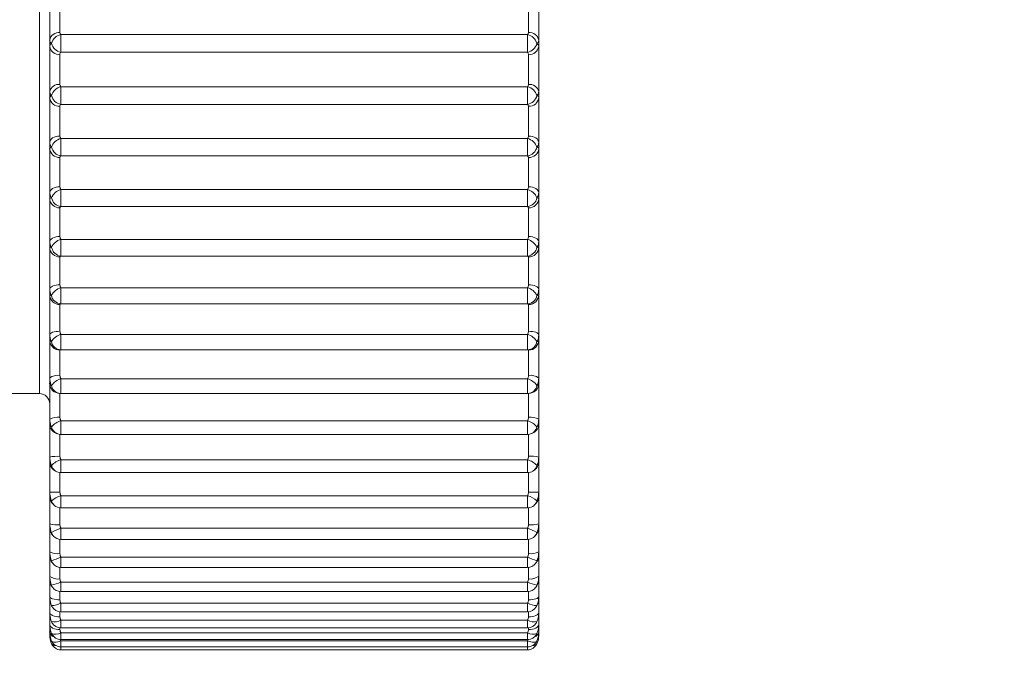
# Model space of a CAD drawing. Units: millimetres. Extents: x 73 to 7826, y 744 to 7899.
# Drawn here: x 6478 to 6497, y 3861 to 3874 of the extents above; entities that cross this region are included whole.
import ezdxf

# ---------------------------------------------------------------- set-up
doc = ezdxf.new("R2010")
doc.units = ezdxf.units.MM
doc.styles.add('SLDTEXTSTYLE1', font='TXT', dxfattribs={"width": 0.75})
doc.dimstyles.new('SLDDIMSTYLE0', dxfattribs={"dimtxt": 4.233333, "dimasz": 6, "dimexe": 0, "dimexo": 0.0625, "dimgap": 1.058333, "dimtad": 1, "dimdec": 1, "dimrnd": 1e-09, "dimzin": 12, "dimdsep": 46, "dimtxsty": 'SLDTEXTSTYLE1', "dimblk1": 'CLOSED', "dimblk2": 'CLOSED', "dimsah": 1, "dimcen": 0.09, "dimadec": 0, "dimazin": 3, "dimtfac": 1, "dimtdec": 1, "dimtofl": 0, "dimtmove": 0, "dimatfit": 3, "dimldrblk": 'CLOSED', "dimfxl": 0, "dimfrac": 2, "dimtolj": 1, "dimtzin": 12, "dimarcsym": 0})

# ---------------------------------------------------------------- blocks, each defined once
blk = doc.blocks.new('_Closed')
at = {"color": 0, "linetype": 'ByBlock', "lineweight": -2}
for p, q in [((-1, 0.166667), (0, 0)), ((-1, 0.166667), (-1, -0.166667)), ((0, 0), (-1, -0.166667)), ((0, 0), (-1, 0))]:
    blk.add_line(p, q, dxfattribs=at)
blk = doc.blocks.new('_D_3')
at = {"color": 7, "linetype": 'Continuous', "lineweight": 0}
for p, q in [((6437.076, 4708.715), (6924.583, 4708.715)), ((6923.583, 4708.715), (6923.583, 3804.715)), ((6910.354, 4262.187), (6910.354, 4263.475)), ((6910.354, 4263.475), (6917.08, 4263.475)), ((6917.08, 4263.475), (6917.08, 4262.187)), ((6910.354, 4251.243), (6910.354, 4249.955)), ((6917.08, 4249.955), (6917.08, 4251.243)), ((6910.354, 4249.955), (6917.08, 4249.955)), ((6442.376, 3804.715), (6924.583, 3804.715))]:
    blk.add_line(p, q, dxfattribs=at)
at = {"color": 7, "linetype": 'Continuous', "lineweight": 18, "xscale": 6, "yscale": 6}
for p, rotation in [((6923.583, 4708.715), 90.00000000000013), ((6923.583, 3804.715), 270.0000000000001)]:
    blk.add_blockref('_Closed', p, dxfattribs=dict(at, rotation=rotation))
at = {"color": 7, "linetype": 'Continuous', "lineweight": 18, "char_height": 4.2333, "attachment_point": 1, "rotation": 90, "style": 'SLDTEXTSTYLE1'}
for s, insert in [('35.6', (6911.623, 4251.243)), ('904', (6918.126, 4252.023))]:
    blk.add_mtext(s, dxfattribs=dict(at, insert=insert))

msp = doc.modelspace()

# ---------------------------------------------------------------- linework, layer by layer
at = {"color": 8, "linetype": 'Continuous', "lineweight": 18}
for p, q in [((6478.076, 3866.815), (6478.076, 3880.615)), ((6478.494, 3866.818), (6478.494, 3867.1)), ((6487.558, 3867.1), (6487.558, 3866.818)), ((6478.494, 3866.02), (6478.494, 3866.286)), ((6487.558, 3866.286), (6487.558, 3866.02)), ((6478.476, 3866.02), (6478.476, 3865.594)), ((6487.576, 3865.594), (6487.576, 3866.02)), ((6478.494, 3865.527), (6478.494, 3865.277)), ((6487.558, 3865.527), (6487.558, 3865.277)), ((6478.476, 3865.278), (6478.476, 3864.897)), ((6487.576, 3864.897), (6487.576, 3865.278)), ((6478.494, 3864.595), (6478.494, 3864.829)), ((6487.558, 3864.829), (6487.558, 3864.595)), ((6478.476, 3864.596), (6478.476, 3864.264)), ((6487.576, 3864.264), (6487.576, 3864.596)), ((6478.494, 3863.98), (6478.494, 3864.196)), ((6487.558, 3864.196), (6487.558, 3863.98)), ((6478.476, 3863.981), (6478.476, 3863.702)), ((6487.576, 3863.702), (6487.576, 3863.981)), ((6478.494, 3863.634), (6478.494, 3863.435)), ((6487.558, 3863.634), (6487.558, 3863.435)), ((6478.476, 3863.435), (6478.476, 3863.213)), ((6487.576, 3863.213), (6487.576, 3863.435)), ((6478.494, 3862.964), (6478.494, 3863.146)), ((6487.558, 3863.146), (6487.558, 3862.964)), ((6478.476, 3862.965), (6478.476, 3862.803)), ((6487.576, 3862.803), (6487.576, 3862.965)), ((6478.476, 3862.573), (6478.476, 3862.473)), ((6478.494, 3862.572), (6478.494, 3862.737)), ((6487.558, 3862.737), (6487.558, 3862.572)), ((6487.576, 3862.473), (6487.576, 3862.573)), ((6478.494, 3862.261), (6478.494, 3862.409)), ((6487.558, 3862.409), (6487.558, 3862.261)), ((6478.476, 3862.262), (6478.476, 3862.226)), ((6487.576, 3862.226), (6487.576, 3862.262)), ((6478.494, 3862.033), (6478.494, 3862.164)), ((6478.494, 3861.89), (6478.494, 3862.006)), ((6487.558, 3862.164), (6487.558, 3862.033)), ((6487.558, 3862.006), (6487.558, 3861.89)), ((6478.494, 3861.833), (6478.494, 3861.89)), ((6487.558, 3861.89), (6487.558, 3861.833))]:
    msp.add_line(p, q, dxfattribs=at)
at = {"color": 7, "linetype": 'Continuous', "lineweight": 18}
for p, q in [((6478.276, 3873.682), (6478.276, 3874.561)), ((6487.776, 3874.561), (6487.776, 3873.682)), ((6478.476, 3874.419), (6478.476, 3873.833)), ((6487.576, 3873.833), (6487.576, 3874.419)), ((6478.276, 3873.563), (6478.276, 3873.682)), ((6478.494, 3873.793), (6487.558, 3873.793)), ((6478.494, 3873.449), (6478.494, 3873.793)), ((6487.558, 3873.793), (6487.558, 3873.449)), ((6487.776, 3873.682), (6487.776, 3873.563)), ((6478.276, 3872.685), (6478.276, 3873.563)), ((6487.776, 3873.563), (6487.776, 3872.685)), ((6478.476, 3873.41), (6478.476, 3872.825)), ((6487.558, 3873.449), (6478.494, 3873.449)), ((6487.576, 3872.825), (6487.576, 3873.41)), ((6478.494, 3872.78), (6487.558, 3872.78)), ((6478.494, 3872.437), (6478.494, 3872.78)), ((6487.558, 3872.78), (6487.558, 3872.437)), ((6478.276, 3872.567), (6478.276, 3872.685)), ((6478.276, 3871.696), (6478.276, 3872.567)), ((6487.776, 3872.685), (6487.776, 3872.567)), ((6487.776, 3872.567), (6487.776, 3871.696)), ((6478.476, 3872.403), (6478.476, 3871.822)), ((6487.558, 3872.437), (6478.494, 3872.437)), ((6487.576, 3871.822), (6487.576, 3872.403)), ((6478.494, 3871.773), (6487.558, 3871.773)), ((6478.494, 3871.435), (6478.494, 3871.773)), ((6487.558, 3871.773), (6487.558, 3871.435)), ((6478.276, 3871.579), (6478.276, 3871.696)), ((6478.276, 3870.721), (6478.276, 3871.579)), ((6487.776, 3871.696), (6487.776, 3871.579)), ((6487.776, 3871.579), (6487.776, 3870.721)), ((6478.476, 3871.406), (6478.476, 3870.834)), ((6487.558, 3871.435), (6478.494, 3871.435)), ((6487.576, 3870.834), (6487.576, 3871.406)), ((6478.276, 3870.606), (6478.276, 3870.721)), ((6478.276, 3869.769), (6478.276, 3870.606)), ((6478.494, 3870.781), (6487.558, 3870.781)), ((6478.494, 3870.449), (6478.494, 3870.781)), ((6487.558, 3870.781), (6487.558, 3870.449)), ((6487.776, 3870.721), (6487.776, 3870.606)), ((6487.776, 3870.606), (6487.776, 3869.769)), ((6478.476, 3870.425), (6478.476, 3869.867)), ((6487.558, 3870.449), (6478.494, 3870.449)), ((6487.576, 3869.867), (6487.576, 3870.425)), ((6478.276, 3869.657), (6478.276, 3869.769)), ((6478.276, 3868.846), (6478.276, 3869.657)), ((6478.494, 3869.811), (6487.558, 3869.811)), ((6478.494, 3869.488), (6478.494, 3869.811)), ((6487.558, 3869.811), (6487.558, 3869.488)), ((6487.776, 3869.769), (6487.776, 3869.657)), ((6487.776, 3869.657), (6487.776, 3868.846)), ((6478.476, 3869.47), (6478.476, 3868.929)), ((6487.558, 3869.488), (6478.494, 3869.488)), ((6487.576, 3868.929), (6487.576, 3869.47)), ((6478.276, 3868.738), (6478.276, 3868.846)), ((6478.276, 3867.959), (6478.276, 3868.738)), ((6478.494, 3868.869), (6487.558, 3868.869)), ((6478.494, 3868.558), (6478.494, 3868.869)), ((6487.558, 3868.869), (6487.558, 3868.558)), ((6487.776, 3868.846), (6487.776, 3868.738)), ((6487.776, 3868.738), (6487.776, 3867.959)), ((6478.476, 3868.545), (6478.476, 3868.026)), ((6487.558, 3868.558), (6478.494, 3868.558)), ((6487.576, 3868.026), (6487.576, 3868.545)), ((6478.276, 3867.856), (6478.276, 3867.959)), ((6478.494, 3867.963), (6487.558, 3867.963)), ((6478.494, 3867.666), (6478.494, 3867.963)), ((6487.558, 3867.963), (6487.558, 3867.666)), ((6487.776, 3867.959), (6487.776, 3867.856)), ((6478.276, 3867.114), (6478.276, 3867.856)), ((6487.776, 3867.856), (6487.776, 3867.114)), ((6478.476, 3867.659), (6478.476, 3867.165)), ((6487.558, 3867.666), (6478.494, 3867.666)), ((6487.576, 3867.165), (6487.576, 3867.659)), ((6478.276, 3867.017), (6478.276, 3867.114)), ((6478.276, 3866.319), (6478.276, 3867.017)), ((6478.494, 3867.1), (6487.558, 3867.1)), ((6487.776, 3867.114), (6487.776, 3867.017)), ((6487.776, 3867.017), (6487.776, 3866.319)), ((6471.476, 3866.815), (6478.076, 3866.815)), ((6478.456, 3866.821), (6478.456, 3866.821)), ((6478.476, 3866.818), (6478.476, 3866.352)), ((6478.494, 3866.818), (6487.558, 3866.818)), ((6487.576, 3866.352), (6487.576, 3866.818)), ((6487.595, 3866.821), (6487.595, 3866.821)), ((6478.276, 3866.227), (6478.276, 3866.319)), ((6478.276, 3865.578), (6478.276, 3866.227)), ((6478.494, 3866.286), (6487.558, 3866.286)), ((6487.776, 3866.319), (6487.776, 3866.227)), ((6487.776, 3866.227), (6487.776, 3865.578)), ((6478.494, 3866.02), (6487.558, 3866.02)), ((6478.276, 3865.494), (6478.276, 3865.578)), ((6478.276, 3864.897), (6478.276, 3865.494)), ((6478.494, 3865.527), (6487.558, 3865.527)), ((6487.776, 3865.578), (6487.776, 3865.494)), ((6487.776, 3865.494), (6487.776, 3864.897)), ((6478.494, 3865.277), (6487.558, 3865.277)), ((6478.276, 3864.82), (6478.276, 3864.897)), ((6487.776, 3864.897), (6487.776, 3864.82)), ((6478.276, 3864.282), (6478.276, 3864.82)), ((6478.494, 3864.829), (6487.558, 3864.829)), ((6487.776, 3864.82), (6487.776, 3864.282)), ((6478.494, 3864.595), (6487.558, 3864.595)), ((6478.276, 3864.213), (6478.276, 3864.282)), ((6478.276, 3863.737), (6478.276, 3864.213)), ((6478.494, 3864.196), (6487.558, 3864.196)), ((6487.776, 3864.282), (6487.776, 3864.213)), ((6487.776, 3864.213), (6487.776, 3863.737)), ((6478.494, 3863.98), (6487.558, 3863.98)), ((6478.276, 3863.676), (6478.276, 3863.737)), ((6487.776, 3863.737), (6487.776, 3863.676)), ((6478.276, 3863.265), (6478.276, 3863.676)), ((6478.494, 3863.634), (6487.558, 3863.634)), ((6487.776, 3863.676), (6487.776, 3863.265)), ((6478.494, 3863.435), (6487.558, 3863.435)), ((6478.276, 3863.214), (6478.276, 3863.265)), ((6478.276, 3862.871), (6478.276, 3863.214)), ((6478.494, 3863.146), (6487.558, 3863.146)), ((6487.776, 3863.265), (6487.776, 3863.214)), ((6487.776, 3863.214), (6487.776, 3862.871)), ((6478.494, 3862.964), (6487.558, 3862.964)), ((6478.276, 3862.829), (6478.276, 3862.871)), ((6478.276, 3862.557), (6478.276, 3862.829)), ((6487.776, 3862.871), (6487.776, 3862.829)), ((6487.776, 3862.829), (6487.776, 3862.557)), ((6478.494, 3862.737), (6487.558, 3862.737)), ((6478.494, 3862.572), (6487.558, 3862.572)), ((6478.276, 3862.525), (6478.276, 3862.557)), ((6478.276, 3862.326), (6478.276, 3862.532)), ((6478.32, 3862.362), (6478.312, 3862.381)), ((6478.494, 3862.409), (6487.558, 3862.409)), ((6487.739, 3862.381), (6487.731, 3862.362)), ((6487.776, 3862.557), (6487.776, 3862.525)), ((6487.776, 3862.527), (6487.776, 3862.326)), ((6478.276, 3862.304), (6478.276, 3862.326)), ((6478.276, 3862.179), (6478.276, 3862.31)), ((6478.494, 3862.261), (6487.558, 3862.261)), ((6487.776, 3862.326), (6487.776, 3862.304)), ((6487.776, 3862.304), (6487.776, 3862.179)), ((6478.276, 3862.167), (6478.276, 3862.179)), ((6478.276, 3862.117), (6478.276, 3862.166)), ((6478.317, 3862.14), (6478.312, 3862.151)), ((6478.314, 3862.002), (6478.312, 3862.007)), ((6478.494, 3862.164), (6487.558, 3862.164)), ((6478.494, 3862.033), (6487.558, 3862.033)), ((6478.494, 3862.006), (6487.558, 3862.006)), ((6487.739, 3862.151), (6487.735, 3862.14)), ((6487.739, 3862.007), (6487.737, 3862.002)), ((6487.776, 3862.179), (6487.776, 3862.167)), ((6487.776, 3862.173), (6487.776, 3862.117)), ((6478.494, 3861.89), (6487.558, 3861.89)), ((6478.494, 3861.833), (6487.558, 3861.833))]:
    msp.add_line(p, q, dxfattribs=at)
at = {"color": 7, "linetype": 'Continuous', "lineweight": 18, "flags": 128}
for points in [[(6478.276, 3871.696), (6478.28, 3871.72), (6478.291, 3871.744), (6478.309, 3871.766), (6478.334, 3871.785), (6478.365, 3871.801), (6478.399, 3871.813), (6478.437, 3871.82), (6478.476, 3871.822)], [(6487.576, 3871.822), (6487.615, 3871.82), (6487.652, 3871.813), (6487.687, 3871.801), (6487.717, 3871.785), (6487.742, 3871.766), (6487.76, 3871.744), (6487.772, 3871.72), (6487.776, 3871.696)], [(6478.276, 3870.721), (6478.28, 3870.743), (6478.291, 3870.764), (6478.309, 3870.784), (6478.334, 3870.801), (6478.365, 3870.815), (6478.399, 3870.825), (6478.437, 3870.832), (6478.476, 3870.834)], [(6487.576, 3870.834), (6487.615, 3870.832), (6487.652, 3870.825), (6487.687, 3870.815), (6487.717, 3870.801), (6487.742, 3870.784), (6487.76, 3870.764), (6487.772, 3870.743), (6487.776, 3870.721)], [(6478.276, 3869.769), (6478.28, 3869.788), (6478.291, 3869.806), (6478.309, 3869.823), (6478.334, 3869.838), (6478.365, 3869.851), (6478.399, 3869.86), (6478.437, 3869.865), (6478.476, 3869.867)], [(6487.576, 3869.867), (6487.615, 3869.865), (6487.652, 3869.86), (6487.687, 3869.851), (6487.717, 3869.838), (6487.742, 3869.823), (6487.76, 3869.806), (6487.772, 3869.788), (6487.776, 3869.769)], [(6478.276, 3868.846), (6478.28, 3868.862), (6478.291, 3868.877), (6478.309, 3868.892), (6478.334, 3868.904), (6478.365, 3868.915), (6478.399, 3868.922), (6478.437, 3868.927), (6478.476, 3868.929)], [(6487.576, 3868.929), (6487.615, 3868.927), (6487.652, 3868.922), (6487.687, 3868.915), (6487.717, 3868.904), (6487.742, 3868.892), (6487.76, 3868.877), (6487.772, 3868.862), (6487.776, 3868.846)], [(6478.276, 3867.959), (6478.28, 3867.972), (6478.291, 3867.984), (6478.309, 3867.996), (6478.334, 3868.006), (6478.365, 3868.014), (6478.399, 3868.021), (6478.437, 3868.024), (6478.476, 3868.026)], [(6487.576, 3868.026), (6487.615, 3868.024), (6487.652, 3868.021), (6487.687, 3868.014), (6487.717, 3868.006), (6487.742, 3867.996), (6487.76, 3867.984), (6487.772, 3867.972), (6487.776, 3867.959)], [(6487.739, 3863.089), (6487.73, 3863.064), (6487.721, 3863.049)], [(6478.276, 3862.871), (6478.28, 3862.858), (6478.291, 3862.845), (6478.309, 3862.833), (6478.334, 3862.823), (6478.365, 3862.814), (6478.399, 3862.808), (6478.437, 3862.804), (6478.476, 3862.803)], [(6487.576, 3862.803), (6487.615, 3862.804), (6487.652, 3862.808), (6487.687, 3862.814), (6487.717, 3862.823), (6487.742, 3862.833), (6487.76, 3862.845), (6487.772, 3862.858), (6487.776, 3862.871)], [(6478.324, 3862.666), (6478.321, 3862.671), (6478.312, 3862.694)], [(6487.739, 3862.694), (6487.73, 3862.671), (6487.727, 3862.666)], [(6478.276, 3862.557), (6478.28, 3862.541), (6478.291, 3862.525), (6478.309, 3862.51), (6478.334, 3862.497), (6478.365, 3862.487), (6478.399, 3862.479), (6478.437, 3862.474), (6478.476, 3862.473)], [(6487.576, 3862.473), (6487.615, 3862.474), (6487.652, 3862.479), (6487.687, 3862.487), (6487.717, 3862.497), (6487.742, 3862.51), (6487.76, 3862.525), (6487.772, 3862.541), (6487.776, 3862.557)], [(6478.276, 3862.326), (6478.28, 3862.306), (6478.291, 3862.288), (6478.309, 3862.27), (6478.334, 3862.255), (6478.365, 3862.243), (6478.399, 3862.234), (6478.437, 3862.228), (6478.476, 3862.226)], [(6487.576, 3862.226), (6487.615, 3862.228), (6487.652, 3862.234), (6487.687, 3862.243), (6487.717, 3862.255), (6487.742, 3862.27), (6487.76, 3862.288), (6487.772, 3862.306), (6487.776, 3862.326)], [(6478.312, 3862.007), (6478.321, 3861.997), (6478.335, 3861.989), (6478.354, 3861.984), (6478.377, 3861.983), (6478.403, 3861.984), (6478.432, 3861.988), (6478.462, 3861.996), (6478.494, 3862.006)], [(6487.558, 3862.006), (6487.589, 3861.996), (6487.62, 3861.988), (6487.648, 3861.984), (6487.674, 3861.983), (6487.697, 3861.984), (6487.716, 3861.989), (6487.73, 3861.997), (6487.739, 3862.007)]]:
    msp.add_lwpolyline(points, dxfattribs=at)
at = {"color": 8, "linetype": 'Continuous', "lineweight": 18, "flags": 128}
msp.add_lwpolyline([(6478.33, 3863.049), (6478.321, 3863.064), (6478.312, 3863.089)], dxfattribs=at)
at = {"color": 7, "linetype": 'Continuous', "lineweight": 18}
for centre, radius, start, end in [((6478.454, 3873.654), 0.181, 83.1917, 170.9962), ((6478.541, 3873.561), 0.237, 101.5563, 165.226), ((6487.51, 3873.561), 0.237, 14.775, 78.4381), ((6487.597, 3873.654), 0.181, 9.0106, 96.8056), ((6478.455, 3873.59), 0.181, 188.5403, 276.515), ((6478.54, 3873.68), 0.236, 194.4975, 258.6212), ((6487.511, 3873.68), 0.236, 281.3845, 345.5015), ((6487.596, 3873.59), 0.181, 263.4876, 351.453), ((6478.45, 3872.648), 0.178, 81.7016, 168.0604), ((6478.546, 3872.541), 0.244, 102.4045, 163.5793), ((6487.505, 3872.541), 0.244, 16.4218, 77.5897), ((6487.601, 3872.648), 0.178, 11.9465, 98.2955), ((6478.459, 3872.587), 0.185, 186.2697, 275.0944), ((6478.535, 3872.662), 0.229, 193.1702, 259.672), ((6487.516, 3872.662), 0.229, 280.3336, 346.8289), ((6487.592, 3872.587), 0.185, 264.908, 353.7238), ((6478.551, 3871.528), 0.252, 103.1177, 161.6284), ((6487.5, 3871.528), 0.252, 18.3727, 76.8765), ((6478.463, 3871.593), 0.188, 184.4377, 273.8288), ((6478.529, 3871.653), 0.221, 192.0041, 260.9762), ((6487.523, 3871.653), 0.221, 279.0292, 347.9951), ((6487.588, 3871.593), 0.188, 266.1734, 355.5558), ((6478.467, 3870.616), 0.191, 182.9931, 272.7074), ((6478.555, 3870.528), 0.26, 103.7069, 159.3571), ((6478.522, 3870.661), 0.214, 191.133, 262.4228), ((6487.496, 3870.528), 0.26, 20.6442, 76.2872), ((6487.529, 3870.661), 0.214, 277.5826, 348.8663), ((6487.585, 3870.616), 0.191, 267.2947, 357.0006), ((6478.47, 3869.664), 0.194, 181.8671, 271.7835), ((6478.56, 3869.549), 0.27, 104.2, 156.7035), ((6478.515, 3869.693), 0.206, 190.4378, 264.1232), ((6487.491, 3869.549), 0.27, 23.2979, 75.794), ((6487.536, 3869.693), 0.206, 275.882, 349.5617), ((6487.582, 3869.664), 0.194, 268.2184, 358.1266), ((6478.472, 3868.742), 0.196, 181.0444, 271.0286), ((6478.565, 3868.596), 0.283, 104.6117, 153.6089), ((6478.507, 3868.756), 0.199, 189.9638, 266.053), ((6487.486, 3868.596), 0.283, 26.3925, 75.3823), ((6487.544, 3868.756), 0.199, 273.952, 350.0359), ((6487.579, 3868.742), 0.197, 268.9733, 358.9495), ((6478.571, 3867.674), 0.3, 105.0009, 149.9828), ((6487.48, 3867.674), 0.3, 30.0187, 74.993), ((6478.474, 3867.857), 0.198, 180.4673, 270.484), ((6478.5, 3867.856), 0.191, 189.7285, 268.1827), ((6487.552, 3867.856), 0.191, 271.8221, 350.2714), ((6487.577, 3867.857), 0.198, 269.5178, 359.5266), ((6478.429, 3866.928), 0.241, 78.8244, 129.479), ((6487.622, 3866.928), 0.241, 50.527, 101.1716), ((6478.475, 3867.017), 0.2, 180.1228, 270.1382), ((6478.58, 3866.787), 0.325, 105.4683, 145.7357), ((6487.471, 3866.787), 0.325, 34.2658, 74.5257), ((6487.576, 3867.017), 0.2, 269.8636, 359.8711), ((6478.076, 3866.615), 0.2, 0, 90), ((6478.494, 3867.018), 0.2, 259.1036, 270), ((6487.558, 3867.018), 0.2, 270, 280.8964), ((6478.427, 3866.03), 0.326, 81.4312, 117.6526), ((6478.476, 3866.227), 0.2, 179.9847, 246.1916), ((6478.595, 3865.934), 0.366, 106.1127, 140.7067), ((6487.456, 3865.934), 0.367, 39.295, 73.8813), ((6487.624, 3866.03), 0.326, 62.352, 98.5656), ((6487.576, 3866.227), 0.2, 293.066, 0.0136), ((6478.494, 3866.22), 0.2, 247.7223, 270), ((6487.558, 3866.22), 0.2, 270, 292.2777), ((6478.426, 3864.977), 0.619, 85.397, 104.042), ((6478.621, 3865.108), 0.439, 106.9075, 134.8805), ((6487.43, 3865.108), 0.439, 45.1213, 73.0865), ((6487.625, 3864.977), 0.62, 75.9605, 94.6012), ((6478.494, 3865.477), 0.2, 238.0435, 270), ((6487.558, 3865.477), 0.2, 270, 301.9565), ((6478.427, 3879.339), 14.443, 269.3984, 270.1918), ((6487.624, 3879.343), 14.447, 269.8083, 270.6015), ((6478.678, 3864.263), 0.595, 108.0517, 127.9879), ((6487.373, 3864.263), 0.595, 52.014, 71.9424), ((6478.494, 3864.795), 0.2, 230.1944, 270), ((6487.558, 3864.795), 0.2, 270, 309.8056), ((6478.426, 3864.837), 0.575, 254.8391, 274.9422), ((6478.864, 3863.156), 1.104, 109.6078, 120.0198), ((6487.187, 3863.155), 1.105, 59.9823, 70.3865), ((6487.625, 3864.837), 0.575, 265.0597, 285.1582), ((6478.494, 3864.18), 0.2, 223.9681, 270), ((6487.558, 3864.18), 0.2, 270, 316.0319), ((6478.427, 3864.015), 0.317, 241.3993, 278.787), ((6487.624, 3864.015), 0.317, 261.2163, 298.596), ((6471.264, 3881.92), 19.664, 291.0021, 291.5709), ((6494.694, 3881.681), 19.408, 248.4238, 249), ((6478.494, 3863.635), 0.2, 219.0576, 270), ((6487.558, 3863.635), 0.2, 270, 320.9424), ((6478.429, 3863.446), 0.237, 229.6599, 281.3634), ((6478.153, 3863.915), 0.841, 280.8862, 293.9015), ((6487.898, 3863.914), 0.84, 246.0935, 259.1162), ((6487.622, 3863.446), 0.237, 258.6406, 310.334), ((6478.494, 3863.164), 0.2, 215.1748, 270), ((6487.558, 3863.164), 0.2, 270, 324.8252), ((6478.312, 3863.103), 0.409, 270.0234, 296.42), ((6478.494, 3862.772), 0.2, 212.0867, 270), ((6487.74, 3863.103), 0.409, 243.5754, 269.9791), ((6487.558, 3862.772), 0.2, 270, 327.9133), ((6478.364, 3862.646), 0.271, 258.9327, 298.6514), ((6487.687, 3862.646), 0.271, 241.3447, 281.0699), ((6478.494, 3862.461), 0.2, 209.6157, 270), ((6487.558, 3862.461), 0.2, 270, 330.3843), ((6478.369, 3862.119), 0.093, 181.2989, 216.2003), ((6478.389, 3862.343), 0.207, 248.0914, 300.3046), ((6478.494, 3862.09), 0.2, 206.0311, 270), ((6478.494, 3862.233), 0.2, 207.6297, 270), ((6487.662, 3862.343), 0.207, 239.6921, 291.9112), ((6487.558, 3862.233), 0.2, 270, 332.3703), ((6487.558, 3862.09), 0.2, 270, 333.9689), ((6487.682, 3862.12), 0.0941, 326.2332, 358.4581), ((6478.494, 3862.033), 0.2, 204.7478, 270), ((6487.558, 3862.033), 0.2, 270, 335.2522)]:
    msp.add_arc(centre, radius, start, end, dxfattribs=at)
at = {"color": 8, "linetype": 'Continuous', "lineweight": 18}
for centre, radius, start, end in [((6478.495, 3867.004), 0.186, 190.3527, 257.8397), ((6487.558, 3867.002), 0.185, 281.8132, 350.0003), ((6478.488, 3866.2), 0.179, 190.6934, 246.9968), ((6487.563, 3866.2), 0.179, 293.0179, 349.2998), ((6478.48, 3865.452), 0.172, 191.325, 237.4803), ((6487.572, 3865.452), 0.171, 302.4204, 348.7743), ((6478.47, 3864.765), 0.161, 191.8483, 229.8395), ((6487.582, 3864.765), 0.161, 310.1605, 348.1517), ((6478.457, 3864.144), 0.149, 192.4555, 223.8055), ((6487.594, 3864.144), 0.149, 316.2251, 347.5326), ((6478.443, 3863.593), 0.135, 193.151, 219.0943), ((6487.608, 3863.594), 0.135, 320.9949, 346.7852), ((6478.39, 3862.198), 0.116, 189.5831, 253.4718), ((6487.665, 3862.195), 0.112, 285.3784, 351.5563), ((6478.384, 3862.005), 0.0907, 217.2307, 278.0616), ((6487.669, 3862.001), 0.0871, 260.5541, 324.1536)]:
    msp.add_arc(centre, radius, start, end, dxfattribs=at)
at = {"color": 7, "linetype": 'Continuous', "lineweight": 18}
for points, knots in [([(6478.312, 3873.621), (6478.308, 3873.624), (6478.285, 3873.641), (6478.28, 3873.664), (6478.276, 3873.682)], [0, 0, 0, 0, 0.183807, 1, 1, 1, 1]), ([(6478.476, 3873.833), (6478.477, 3873.824), (6478.478, 3873.812), (6478.487, 3873.8), (6478.492, 3873.795), (6478.494, 3873.793)], [0, 0, 0, 0, 0.60671, 0.817027, 1, 1, 1, 1]), ([(6487.558, 3873.793), (6487.56, 3873.795), (6487.569, 3873.804), (6487.575, 3873.818), (6487.576, 3873.83), (6487.576, 3873.833)], [0, 0, 0, 0, 0.1830335, 0.7904116, 1, 1, 1, 1]), ([(6487.776, 3873.682), (6487.772, 3873.664), (6487.767, 3873.641), (6487.744, 3873.624), (6487.739, 3873.621)], [0, 0, 0, 0, 0.816196, 1, 1, 1, 1]), ([(6478.276, 3873.563), (6478.28, 3873.581), (6478.285, 3873.603), (6478.308, 3873.618), (6478.312, 3873.621)], [0, 0, 0, 0, 0.816228, 1, 1, 1, 1]), ([(6487.739, 3873.621), (6487.744, 3873.618), (6487.765, 3873.603), (6487.775, 3873.583), (6487.776, 3873.565), (6487.776, 3873.563)], [0, 0, 0, 0, 0.217496, 0.906213, 1, 1, 1, 1]), ([(6478.494, 3873.449), (6478.492, 3873.447), (6478.483, 3873.439), (6478.476, 3873.425), (6478.476, 3873.413), (6478.476, 3873.41)], [0, 0, 0, 0, 0.183216, 0.790023, 1, 1, 1, 1]), ([(6487.576, 3873.41), (6487.576, 3873.411), (6487.575, 3873.423), (6487.57, 3873.437), (6487.56, 3873.447), (6487.558, 3873.449)], [0, 0, 0, 0, 0.096007, 0.782952, 1, 1, 1, 1]), ([(6478.476, 3872.825), (6478.477, 3872.814), (6478.478, 3872.801), (6478.487, 3872.787), (6478.492, 3872.782), (6478.494, 3872.78)], [0, 0, 0, 0, 0.606416, 0.816548, 1, 1, 1, 1]), ([(6487.558, 3872.78), (6487.56, 3872.782), (6487.569, 3872.792), (6487.575, 3872.807), (6487.576, 3872.821), (6487.576, 3872.825)], [0, 0, 0, 0, 0.1835134, 0.7904761, 1, 1, 1, 1]), ([(6478.312, 3872.61), (6478.308, 3872.614), (6478.285, 3872.635), (6478.28, 3872.663), (6478.276, 3872.685)], [0, 0, 0, 0, 0.183781, 1, 1, 1, 1]), ([(6478.276, 3872.567), (6478.28, 3872.58), (6478.285, 3872.597), (6478.308, 3872.608), (6478.312, 3872.61)], [0, 0, 0, 0, 0.816248, 1, 1, 1, 1]), ([(6487.776, 3872.685), (6487.772, 3872.663), (6487.767, 3872.635), (6487.744, 3872.614), (6487.739, 3872.61)], [0, 0, 0, 0, 0.816221, 1, 1, 1, 1]), ([(6487.739, 3872.61), (6487.744, 3872.608), (6487.765, 3872.598), (6487.775, 3872.583), (6487.776, 3872.568), (6487.776, 3872.567)], [0, 0, 0, 0, 0.217482, 0.906215, 1, 1, 1, 1]), ([(6478.494, 3872.437), (6478.492, 3872.436), (6478.483, 3872.428), (6478.476, 3872.417), (6478.476, 3872.406), (6478.476, 3872.403)], [0, 0, 0, 0, 0.183042, 0.790318, 1, 1, 1, 1]), ([(6487.576, 3872.403), (6487.576, 3872.404), (6487.575, 3872.415), (6487.57, 3872.427), (6487.56, 3872.435), (6487.558, 3872.437)], [0, 0, 0, 0, 0.095988, 0.782796, 1, 1, 1, 1]), ([(6478.476, 3871.822), (6478.477, 3871.811), (6478.478, 3871.797), (6478.487, 3871.781), (6478.492, 3871.776), (6478.494, 3871.773)], [0, 0, 0, 0, 0.606616, 0.817118, 1, 1, 1, 1]), ([(6487.558, 3871.773), (6487.56, 3871.776), (6487.569, 3871.787), (6487.575, 3871.804), (6487.576, 3871.818), (6487.576, 3871.822)], [0, 0, 0, 0, 0.182936, 0.790366, 1, 1, 1, 1]), ([(6478.312, 3871.607), (6478.308, 3871.612), (6478.285, 3871.637), (6478.28, 3871.67), (6478.276, 3871.696)], [0, 0, 0, 0, 0.183683, 1, 1, 1, 1]), ([(6478.276, 3871.579), (6478.28, 3871.588), (6478.285, 3871.6), (6478.308, 3871.606), (6478.312, 3871.607)], [0, 0, 0, 0, 0.8162181, 1, 1, 1, 1]), ([(6487.776, 3871.696), (6487.772, 3871.67), (6487.767, 3871.637), (6487.744, 3871.612), (6487.739, 3871.607)], [0, 0, 0, 0, 0.8163197, 1, 1, 1, 1]), ([(6487.739, 3871.607), (6487.744, 3871.606), (6487.765, 3871.6), (6487.775, 3871.59), (6487.776, 3871.58), (6487.776, 3871.579)], [0, 0, 0, 0, 0.2175, 0.906214, 1, 1, 1, 1]), ([(6478.494, 3871.435), (6478.492, 3871.433), (6478.483, 3871.427), (6478.476, 3871.418), (6478.476, 3871.408), (6478.476, 3871.406)], [0, 0, 0, 0, 0.183171, 0.790097, 1, 1, 1, 1]), ([(6487.576, 3871.406), (6487.576, 3871.407), (6487.575, 3871.416), (6487.57, 3871.426), (6487.56, 3871.433), (6487.558, 3871.435)], [0, 0, 0, 0, 0.09614, 0.78276, 1, 1, 1, 1]), ([(6478.476, 3870.834), (6478.477, 3870.822), (6478.478, 3870.806), (6478.487, 3870.79), (6478.492, 3870.784), (6478.494, 3870.781)], [0, 0, 0, 0, 0.6064259, 0.8170351, 1, 1, 1, 1]), ([(6487.558, 3870.781), (6487.56, 3870.784), (6487.569, 3870.796), (6487.575, 3870.814), (6487.576, 3870.83), (6487.576, 3870.834)], [0, 0, 0, 0, 0.183018, 0.790508, 1, 1, 1, 1]), ([(6478.312, 3870.62), (6478.308, 3870.625), (6478.285, 3870.655), (6478.28, 3870.692), (6478.276, 3870.721)], [0, 0, 0, 0, 0.183898, 1, 1, 1, 1]), ([(6478.276, 3870.606), (6478.28, 3870.612), (6478.285, 3870.618), (6478.308, 3870.62), (6478.312, 3870.62)], [0, 0, 0, 0, 0.816235, 1, 1, 1, 1]), ([(6487.776, 3870.721), (6487.772, 3870.692), (6487.767, 3870.655), (6487.744, 3870.625), (6487.739, 3870.62)], [0, 0, 0, 0, 0.816104, 1, 1, 1, 1]), ([(6487.739, 3870.62), (6487.744, 3870.62), (6487.765, 3870.618), (6487.775, 3870.613), (6487.776, 3870.607), (6487.776, 3870.606)], [0, 0, 0, 0, 0.217512, 0.906193, 1, 1, 1, 1]), ([(6478.494, 3870.449), (6478.492, 3870.448), (6478.483, 3870.444), (6478.476, 3870.436), (6478.476, 3870.427), (6478.476, 3870.425)], [0, 0, 0, 0, 0.183155, 0.790128, 1, 1, 1, 1]), ([(6487.576, 3870.425), (6487.576, 3870.426), (6487.575, 3870.434), (6487.57, 3870.443), (6487.56, 3870.448), (6487.558, 3870.449)], [0, 0, 0, 0, 0.096045, 0.782734, 1, 1, 1, 1]), ([(6478.476, 3869.867), (6478.477, 3869.855), (6478.478, 3869.838), (6478.487, 3869.82), (6478.492, 3869.814), (6478.494, 3869.811)], [0, 0, 0, 0, 0.606879, 0.817013, 1, 1, 1, 1]), ([(6487.558, 3869.811), (6487.56, 3869.814), (6487.569, 3869.827), (6487.575, 3869.846), (6487.576, 3869.863), (6487.576, 3869.867)], [0, 0, 0, 0, 0.183047, 0.790289, 1, 1, 1, 1]), ([(6478.312, 3869.656), (6478.308, 3869.662), (6478.285, 3869.695), (6478.28, 3869.736), (6478.276, 3869.769)], [0, 0, 0, 0, 0.183744, 1, 1, 1, 1]), ([(6478.276, 3869.657), (6478.28, 3869.658), (6478.285, 3869.66), (6478.308, 3869.656), (6478.312, 3869.656)], [0, 0, 0, 0, 0.816203, 1, 1, 1, 1]), ([(6487.776, 3869.769), (6487.772, 3869.736), (6487.767, 3869.695), (6487.744, 3869.662), (6487.739, 3869.656)], [0, 0, 0, 0, 0.816259, 1, 1, 1, 1]), ([(6487.739, 3869.656), (6487.744, 3869.656), (6487.765, 3869.659), (6487.775, 3869.66), (6487.776, 3869.657), (6487.776, 3869.657)], [0, 0, 0, 0, 0.217508, 0.906243, 1, 1, 1, 1]), ([(6478.494, 3869.488), (6478.492, 3869.487), (6478.483, 3869.484), (6478.476, 3869.478), (6478.476, 3869.471), (6478.476, 3869.47)], [0, 0, 0, 0, 0.18325, 0.790367, 1, 1, 1, 1]), ([(6487.576, 3869.47), (6487.576, 3869.47), (6487.575, 3869.477), (6487.57, 3869.483), (6487.56, 3869.487), (6487.558, 3869.488)], [0, 0, 0, 0, 0.096099, 0.782683, 1, 1, 1, 1]), ([(6478.476, 3868.929), (6478.477, 3868.916), (6478.478, 3868.898), (6478.487, 3868.879), (6478.492, 3868.872), (6478.494, 3868.869)], [0, 0, 0, 0, 0.606239, 0.816872, 1, 1, 1, 1]), ([(6487.558, 3868.869), (6487.56, 3868.872), (6487.569, 3868.886), (6487.575, 3868.907), (6487.576, 3868.924), (6487.576, 3868.929)], [0, 0, 0, 0, 0.183179, 0.790416, 1, 1, 1, 1]), ([(6478.312, 3868.721), (6478.308, 3868.728), (6478.285, 3868.766), (6478.28, 3868.81), (6478.276, 3868.846)], [0, 0, 0, 0, 0.183901, 1, 1, 1, 1]), ([(6478.276, 3868.738), (6478.28, 3868.735), (6478.285, 3868.731), (6478.308, 3868.723), (6478.312, 3868.721)], [0, 0, 0, 0, 0.8162328, 1, 1, 1, 1]), ([(6487.776, 3868.846), (6487.772, 3868.81), (6487.767, 3868.766), (6487.744, 3868.728), (6487.739, 3868.721)], [0, 0, 0, 0, 0.816102, 1, 1, 1, 1]), ([(6487.739, 3868.721), (6487.744, 3868.723), (6487.765, 3868.73), (6487.775, 3868.736), (6487.776, 3868.738), (6487.776, 3868.738)], [0, 0, 0, 0, 0.217485, 0.906242, 1, 1, 1, 1]), ([(6478.494, 3868.558), (6478.492, 3868.557), (6478.483, 3868.555), (6478.476, 3868.551), (6478.476, 3868.546), (6478.476, 3868.545)], [0, 0, 0, 0, 0.183249, 0.790373, 1, 1, 1, 1]), ([(6487.576, 3868.545), (6487.576, 3868.546), (6487.575, 3868.55), (6487.57, 3868.555), (6487.56, 3868.557), (6487.558, 3868.558)], [0, 0, 0, 0, 0.095918, 0.782611, 1, 1, 1, 1]), ([(6478.312, 3867.824), (6478.308, 3867.831), (6478.285, 3867.872), (6478.28, 3867.92), (6478.276, 3867.959)], [0, 0, 0, 0, 0.183731, 1, 1, 1, 1]), ([(6478.476, 3868.026), (6478.477, 3868.012), (6478.478, 3867.994), (6478.487, 3867.974), (6478.492, 3867.967), (6478.494, 3867.963)], [0, 0, 0, 0, 0.605972, 0.816635, 1, 1, 1, 1]), ([(6487.558, 3867.963), (6487.56, 3867.967), (6487.569, 3867.981), (6487.575, 3868.003), (6487.576, 3868.021), (6487.576, 3868.026)], [0, 0, 0, 0, 0.183408, 0.7900639, 1, 1, 1, 1]), ([(6487.776, 3867.959), (6487.772, 3867.92), (6487.767, 3867.872), (6487.744, 3867.831), (6487.739, 3867.824)], [0, 0, 0, 0, 0.816271, 1, 1, 1, 1]), ([(6478.276, 3867.856), (6478.28, 3867.848), (6478.285, 3867.839), (6478.308, 3867.826), (6478.312, 3867.824)], [0, 0, 0, 0, 0.816238, 1, 1, 1, 1]), ([(6487.739, 3867.824), (6487.744, 3867.827), (6487.765, 3867.838), (6487.775, 3867.849), (6487.776, 3867.855), (6487.776, 3867.856)], [0, 0, 0, 0, 0.2174953, 0.9062273, 1, 1, 1, 1]), ([(6478.494, 3867.666), (6478.492, 3867.665), (6478.483, 3867.665), (6478.476, 3867.663), (6478.476, 3867.66), (6478.476, 3867.659)], [0, 0, 0, 0, 0.183299, 0.79033, 1, 1, 1, 1]), ([(6487.576, 3867.659), (6487.576, 3867.659), (6487.575, 3867.663), (6487.57, 3867.665), (6487.56, 3867.665), (6487.558, 3867.666)], [0, 0, 0, 0, 0.0959, 0.782712, 1, 1, 1, 1]), ([(6478.476, 3867.165), (6478.477, 3867.151), (6478.478, 3867.132), (6478.487, 3867.111), (6478.492, 3867.104), (6478.494, 3867.1)], [0, 0, 0, 0, 0.606468, 0.816924, 1, 1, 1, 1]), ([(6487.558, 3867.1), (6487.56, 3867.104), (6487.569, 3867.119), (6487.575, 3867.141), (6487.576, 3867.16), (6487.576, 3867.165)], [0, 0, 0, 0, 0.183122, 0.789856, 1, 1, 1, 1]), ([(6478.312, 3866.97), (6478.308, 3866.978), (6478.285, 3867.022), (6478.28, 3867.073), (6478.276, 3867.114)], [0, 0, 0, 0, 0.183722, 1, 1, 1, 1]), ([(6478.276, 3867.017), (6478.28, 3867.005), (6478.285, 3866.991), (6478.308, 3866.973), (6478.312, 3866.97)], [0, 0, 0, 0, 0.816266, 1, 1, 1, 1]), ([(6487.776, 3867.114), (6487.772, 3867.073), (6487.767, 3867.022), (6487.744, 3866.978), (6487.739, 3866.97)], [0, 0, 0, 0, 0.81628, 1, 1, 1, 1]), ([(6487.739, 3866.97), (6487.744, 3866.974), (6487.765, 3866.99), (6487.775, 3867.006), (6487.776, 3867.016), (6487.776, 3867.017)], [0, 0, 0, 0, 0.217552, 0.906212, 1, 1, 1, 1]), ([(6478.312, 3866.166), (6478.308, 3866.175), (6478.285, 3866.222), (6478.28, 3866.275), (6478.276, 3866.319)], [0, 0, 0, 0, 0.183757, 1, 1, 1, 1]), ([(6478.276, 3866.227), (6478.28, 3866.212), (6478.285, 3866.192), (6478.308, 3866.17), (6478.312, 3866.166)], [0, 0, 0, 0, 0.81629, 1, 1, 1, 1]), ([(6478.476, 3866.352), (6478.477, 3866.338), (6478.478, 3866.319), (6478.487, 3866.298), (6478.492, 3866.29), (6478.494, 3866.286)], [0, 0, 0, 0, 0.606704, 0.816825, 1, 1, 1, 1]), ([(6487.558, 3866.286), (6487.56, 3866.29), (6487.569, 3866.305), (6487.575, 3866.328), (6487.576, 3866.347), (6487.576, 3866.352)], [0, 0, 0, 0, 0.183234, 0.790432, 1, 1, 1, 1]), ([(6487.776, 3866.319), (6487.772, 3866.275), (6487.767, 3866.222), (6487.744, 3866.175), (6487.739, 3866.166)], [0, 0, 0, 0, 0.816245, 1, 1, 1, 1]), ([(6487.739, 3866.166), (6487.744, 3866.171), (6487.765, 3866.191), (6487.775, 3866.212), (6487.776, 3866.226), (6487.776, 3866.227)], [0, 0, 0, 0, 0.21747, 0.906213, 1, 1, 1, 1]), ([(6478.395, 3866.045), (6478.395, 3866.045), (6478.395, 3866.045), (6478.397, 3866.044), (6478.403, 3866.041), (6478.413, 3866.037), (6478.419, 3866.034)], [0, 0, 0, 0, 0.004184, 0.169798, 0.494129, 1, 1, 1, 1]), ([(6487.633, 3866.035), (6487.64, 3866.037), (6487.652, 3866.042), (6487.655, 3866.044), (6487.656, 3866.044)], [0, 0, 0, 0, 0.584364, 1, 1, 1, 1]), ([(6478.312, 3865.418), (6478.308, 3865.427), (6478.285, 3865.477), (6478.28, 3865.532), (6478.276, 3865.578)], [0, 0, 0, 0, 0.183771, 1, 1, 1, 1]), ([(6478.276, 3865.494), (6478.28, 3865.474), (6478.285, 3865.449), (6478.308, 3865.423), (6478.312, 3865.418)], [0, 0, 0, 0, 0.816247, 1, 1, 1, 1]), ([(6478.276, 3865.493), (6478.277, 3865.475), (6478.28, 3865.44), (6478.3, 3865.395), (6478.324, 3865.359), (6478.355, 3865.33), (6478.374, 3865.315), (6478.388, 3865.307), (6478.388, 3865.307)], [0, 0, 0, 0, 0.217204, 0.410629, 0.588264, 0.76321, 0.993803, 1, 1, 1, 1]), ([(6478.476, 3865.594), (6478.477, 3865.58), (6478.478, 3865.561), (6478.487, 3865.539), (6478.492, 3865.531), (6478.494, 3865.527)], [0, 0, 0, 0, 0.60656, 0.816611, 1, 1, 1, 1]), ([(6487.558, 3865.527), (6487.56, 3865.531), (6487.569, 3865.547), (6487.575, 3865.57), (6487.576, 3865.589), (6487.576, 3865.594)], [0, 0, 0, 0, 0.18344, 0.789759, 1, 1, 1, 1]), ([(6487.663, 3865.307), (6487.681, 3865.32), (6487.71, 3865.339), (6487.747, 3865.386), (6487.771, 3865.436), (6487.773, 3865.474), (6487.775, 3865.494)], [0, 0, 0, 0, 0.345828, 0.547316, 0.770125, 1, 1, 1, 1]), ([(6487.776, 3865.578), (6487.772, 3865.532), (6487.767, 3865.477), (6487.744, 3865.427), (6487.739, 3865.418)], [0, 0, 0, 0, 0.8162315, 1, 1, 1, 1]), ([(6487.739, 3865.418), (6487.744, 3865.424), (6487.765, 3865.448), (6487.775, 3865.474), (6487.776, 3865.491), (6487.776, 3865.494)], [0, 0, 0, 0, 0.217524, 0.906176, 1, 1, 1, 1]), ([(6478.312, 3864.732), (6478.308, 3864.741), (6478.285, 3864.793), (6478.28, 3864.85), (6478.276, 3864.897)], [0, 0, 0, 0, 0.183721, 1, 1, 1, 1]), ([(6478.476, 3864.897), (6478.477, 3864.882), (6478.478, 3864.863), (6478.487, 3864.841), (6478.492, 3864.832), (6478.494, 3864.829)], [0, 0, 0, 0, 0.606094, 0.816759, 1, 1, 1, 1]), ([(6487.558, 3864.829), (6487.56, 3864.832), (6487.569, 3864.849), (6487.575, 3864.872), (6487.576, 3864.892), (6487.576, 3864.897)], [0, 0, 0, 0, 0.183293, 0.790752, 1, 1, 1, 1]), ([(6487.776, 3864.897), (6487.772, 3864.85), (6487.767, 3864.793), (6487.744, 3864.741), (6487.739, 3864.732)], [0, 0, 0, 0, 0.816282, 1, 1, 1, 1]), ([(6478.278, 3864.818), (6478.277, 3864.814), (6478.274, 3864.79), (6478.287, 3864.746), (6478.314, 3864.695), (6478.341, 3864.661), (6478.362, 3864.647), (6478.368, 3864.643)], [0, 0, 0, 0, 0.058382, 0.3319163, 0.5965212, 0.8982536, 1, 1, 1, 1]), ([(6478.276, 3864.82), (6478.28, 3864.797), (6478.285, 3864.768), (6478.308, 3864.737), (6478.312, 3864.732)], [0, 0, 0, 0, 0.816324, 1, 1, 1, 1]), ([(6487.686, 3864.642), (6487.705, 3864.66), (6487.74, 3864.694), (6487.772, 3864.76), (6487.773, 3864.803), (6487.773, 3864.821)], [0, 0, 0, 0, 0.417783, 0.766076, 1, 1, 1, 1]), ([(6487.739, 3864.732), (6487.744, 3864.738), (6487.765, 3864.766), (6487.775, 3864.796), (6487.776, 3864.818), (6487.776, 3864.82)], [0, 0, 0, 0, 0.217412, 0.906205, 1, 1, 1, 1]), ([(6478.312, 3864.112), (6478.308, 3864.122), (6478.285, 3864.175), (6478.28, 3864.234), (6478.276, 3864.282)], [0, 0, 0, 0, 0.183811, 1, 1, 1, 1]), ([(6478.276, 3864.213), (6478.28, 3864.186), (6478.285, 3864.152), (6478.308, 3864.118), (6478.312, 3864.112)], [0, 0, 0, 0, 0.81626, 1, 1, 1, 1]), ([(6478.28, 3864.211), (6478.279, 3864.196), (6478.277, 3864.157), (6478.305, 3864.099), (6478.329, 3864.057), (6478.35, 3864.041), (6478.351, 3864.041)], [0, 0, 0, 0, 0.223131, 0.573679, 0.985942, 1, 1, 1, 1]), ([(6478.476, 3864.264), (6478.477, 3864.25), (6478.478, 3864.23), (6478.487, 3864.208), (6478.492, 3864.2), (6478.494, 3864.196)], [0, 0, 0, 0, 0.606468, 0.816652, 1, 1, 1, 1]), ([(6487.558, 3864.196), (6487.56, 3864.2), (6487.569, 3864.216), (6487.575, 3864.24), (6487.576, 3864.259), (6487.576, 3864.264)], [0, 0, 0, 0, 0.183403, 0.790286, 1, 1, 1, 1]), ([(6487.702, 3864.041), (6487.72, 3864.064), (6487.754, 3864.106), (6487.778, 3864.17), (6487.774, 3864.205), (6487.773, 3864.212)], [0, 0, 0, 0, 0.4789693, 0.8907296, 1, 1, 1, 1]), ([(6487.776, 3864.282), (6487.772, 3864.234), (6487.767, 3864.175), (6487.744, 3864.122), (6487.739, 3864.112)], [0, 0, 0, 0, 0.816192, 1, 1, 1, 1]), ([(6487.739, 3864.112), (6487.744, 3864.119), (6487.765, 3864.15), (6487.775, 3864.185), (6487.776, 3864.21), (6487.776, 3864.213)], [0, 0, 0, 0, 0.217487, 0.906143, 1, 1, 1, 1]), ([(6478.312, 3863.563), (6478.308, 3863.573), (6478.285, 3863.627), (6478.28, 3863.687), (6478.276, 3863.737)], [0, 0, 0, 0, 0.184021, 1, 1, 1, 1]), ([(6487.776, 3863.737), (6487.772, 3863.687), (6487.767, 3863.627), (6487.744, 3863.573), (6487.739, 3863.563)], [0, 0, 0, 0, 0.815981, 1, 1, 1, 1]), ([(6478.276, 3863.676), (6478.28, 3863.646), (6478.285, 3863.608), (6478.308, 3863.57), (6478.312, 3863.563)], [0, 0, 0, 0, 0.816147, 1, 1, 1, 1]), ([(6478.28, 3863.677), (6478.28, 3863.656), (6478.28, 3863.607), (6478.305, 3863.549), (6478.333, 3863.52), (6478.342, 3863.511)], [0, 0, 0, 0, 0.331086, 0.79156, 1, 1, 1, 1]), ([(6478.476, 3863.702), (6478.477, 3863.687), (6478.478, 3863.668), (6478.487, 3863.646), (6478.492, 3863.638), (6478.494, 3863.634)], [0, 0, 0, 0, 0.606532, 0.8169, 1, 1, 1, 1]), ([(6487.558, 3863.634), (6487.56, 3863.638), (6487.569, 3863.654), (6487.575, 3863.678), (6487.576, 3863.697), (6487.576, 3863.702)], [0, 0, 0, 0, 0.183152, 0.78986, 1, 1, 1, 1]), ([(6487.713, 3863.509), (6487.734, 3863.538), (6487.769, 3863.588), (6487.772, 3863.651), (6487.773, 3863.677)], [0, 0, 0, 0, 0.58768, 1, 1, 1, 1]), ([(6487.739, 3863.563), (6487.744, 3863.571), (6487.765, 3863.606), (6487.775, 3863.645), (6487.776, 3863.673), (6487.776, 3863.676)], [0, 0, 0, 0, 0.217689, 0.906143, 1, 1, 1, 1]), ([(6478.312, 3863.089), (6478.308, 3863.099), (6478.285, 3863.155), (6478.28, 3863.215), (6478.276, 3863.265)], [0, 0, 0, 0, 0.183945, 1, 1, 1, 1]), ([(6478.276, 3863.214), (6478.28, 3863.18), (6478.285, 3863.138), (6478.308, 3863.097), (6478.312, 3863.089)], [0, 0, 0, 0, 0.816265, 1, 1, 1, 1]), ([(6478.279, 3863.214), (6478.279, 3863.195), (6478.28, 3863.143), (6478.3, 3863.085), (6478.329, 3863.055), (6478.333, 3863.05)], [0, 0, 0, 0, 0.3141629, 0.8896855, 1, 1, 1, 1]), ([(6478.476, 3863.213), (6478.477, 3863.199), (6478.478, 3863.18), (6478.487, 3863.158), (6478.492, 3863.15), (6478.494, 3863.146)], [0, 0, 0, 0, 0.606129, 0.817022, 1, 1, 1, 1]), ([(6487.558, 3863.146), (6487.56, 3863.15), (6487.569, 3863.166), (6487.575, 3863.19), (6487.576, 3863.209), (6487.576, 3863.213)], [0, 0, 0, 0, 0.183025, 0.789821, 1, 1, 1, 1]), ([(6487.721, 3863.049), (6487.742, 3863.083), (6487.774, 3863.135), (6487.771, 3863.194), (6487.771, 3863.214)], [0, 0, 0, 0, 0.663291, 1, 1, 1, 1]), ([(6487.776, 3863.265), (6487.772, 3863.215), (6487.767, 3863.155), (6487.744, 3863.099), (6487.739, 3863.089)], [0, 0, 0, 0, 0.8160577, 1, 1, 1, 1]), ([(6487.739, 3863.089), (6487.744, 3863.098), (6487.765, 3863.136), (6487.775, 3863.179), (6487.776, 3863.21), (6487.776, 3863.214)], [0, 0, 0, 0, 0.2175799, 0.9061563, 1, 1, 1, 1]), ([(6478.312, 3862.694), (6478.308, 3862.704), (6478.285, 3862.76), (6478.28, 3862.821), (6478.276, 3862.871)], [0, 0, 0, 0, 0.183749, 1, 1, 1, 1]), ([(6478.276, 3862.829), (6478.28, 3862.792), (6478.285, 3862.747), (6478.308, 3862.702), (6478.312, 3862.694)], [0, 0, 0, 0, 0.816229, 1, 1, 1, 1]), ([(6478.476, 3862.803), (6478.477, 3862.789), (6478.478, 3862.77), (6478.487, 3862.749), (6478.492, 3862.741), (6478.494, 3862.737)], [0, 0, 0, 0, 0.606666, 0.817334, 1, 1, 1, 1]), ([(6487.558, 3862.737), (6487.56, 3862.741), (6487.569, 3862.757), (6487.575, 3862.78), (6487.576, 3862.798), (6487.576, 3862.803)], [0, 0, 0, 0, 0.182717, 0.789695, 1, 1, 1, 1]), ([(6487.776, 3862.871), (6487.772, 3862.821), (6487.767, 3862.76), (6487.744, 3862.704), (6487.739, 3862.694)], [0, 0, 0, 0, 0.816253, 1, 1, 1, 1]), ([(6487.739, 3862.694), (6487.744, 3862.704), (6487.765, 3862.744), (6487.775, 3862.791), (6487.776, 3862.825), (6487.776, 3862.829)], [0, 0, 0, 0, 0.2174763, 0.9062725, 1, 1, 1, 1]), ([(6478.312, 3862.381), (6478.308, 3862.391), (6478.285, 3862.447), (6478.28, 3862.507), (6478.276, 3862.557)], [0, 0, 0, 0, 0.18388, 1, 1, 1, 1]), ([(6478.276, 3862.525), (6478.28, 3862.485), (6478.285, 3862.437), (6478.308, 3862.389), (6478.312, 3862.381)], [0, 0, 0, 0, 0.816164, 1, 1, 1, 1]), ([(6478.476, 3862.473), (6478.477, 3862.46), (6478.478, 3862.442), (6478.487, 3862.42), (6478.492, 3862.412), (6478.494, 3862.409)], [0, 0, 0, 0, 0.606432, 0.816622, 1, 1, 1, 1]), ([(6487.558, 3862.409), (6487.56, 3862.412), (6487.569, 3862.428), (6487.575, 3862.451), (6487.576, 3862.468), (6487.576, 3862.473)], [0, 0, 0, 0, 0.183432, 0.79049, 1, 1, 1, 1]), ([(6487.776, 3862.557), (6487.772, 3862.507), (6487.767, 3862.447), (6487.744, 3862.391), (6487.739, 3862.381)], [0, 0, 0, 0, 0.8161223, 1, 1, 1, 1]), ([(6487.739, 3862.381), (6487.744, 3862.391), (6487.765, 3862.434), (6487.775, 3862.483), (6487.776, 3862.521), (6487.776, 3862.525)], [0, 0, 0, 0, 0.217575, 0.9060166, 1, 1, 1, 1]), ([(6478.312, 3862.151), (6478.308, 3862.161), (6478.285, 3862.217), (6478.28, 3862.277), (6478.276, 3862.326)], [0, 0, 0, 0, 0.183847, 1, 1, 1, 1]), ([(6478.276, 3862.304), (6478.28, 3862.261), (6478.285, 3862.21), (6478.308, 3862.16), (6478.312, 3862.151)], [0, 0, 0, 0, 0.815998, 1, 1, 1, 1]), ([(6478.476, 3862.226), (6478.477, 3862.213), (6478.478, 3862.196), (6478.487, 3862.176), (6478.492, 3862.168), (6478.494, 3862.164)], [0, 0, 0, 0, 0.606447, 0.816544, 1, 1, 1, 1]), ([(6487.558, 3862.164), (6487.56, 3862.168), (6487.569, 3862.183), (6487.575, 3862.205), (6487.576, 3862.222), (6487.576, 3862.226)], [0, 0, 0, 0, 0.183509, 0.790156, 1, 1, 1, 1]), ([(6487.776, 3862.326), (6487.772, 3862.277), (6487.767, 3862.217), (6487.744, 3862.161), (6487.739, 3862.151)], [0, 0, 0, 0, 0.8161552, 1, 1, 1, 1]), ([(6487.739, 3862.151), (6487.744, 3862.162), (6487.765, 3862.207), (6487.775, 3862.26), (6487.776, 3862.299), (6487.776, 3862.304)], [0, 0, 0, 0, 0.2176298, 0.906362, 1, 1, 1, 1]), ([(6478.312, 3862.007), (6478.308, 3862.017), (6478.285, 3862.072), (6478.28, 3862.131), (6478.276, 3862.179)], [0, 0, 0, 0, 0.183842, 1, 1, 1, 1]), ([(6478.276, 3862.167), (6478.28, 3862.123), (6478.285, 3862.068), (6478.308, 3862.017), (6478.312, 3862.007)], [0, 0, 0, 0, 0.816018, 1, 1, 1, 1]), ([(6478.312, 3861.95), (6478.308, 3861.96), (6478.285, 3862.013), (6478.28, 3862.071), (6478.276, 3862.117)], [0, 0, 0, 0, 0.18381, 1, 1, 1, 1]), ([(6478.276, 3862.115), (6478.28, 3862.069), (6478.285, 3862.013), (6478.308, 3861.96), (6478.312, 3861.95)], [0, 0, 0, 0, 0.816158, 1, 1, 1, 1]), ([(6487.776, 3862.179), (6487.772, 3862.131), (6487.767, 3862.072), (6487.744, 3862.017), (6487.739, 3862.007)], [0, 0, 0, 0, 0.816161, 1, 1, 1, 1]), ([(6487.739, 3862.007), (6487.744, 3862.018), (6487.765, 3862.065), (6487.775, 3862.12), (6487.776, 3862.162), (6487.776, 3862.167)], [0, 0, 0, 0, 0.217708, 0.90625, 1, 1, 1, 1]), ([(6487.776, 3862.117), (6487.772, 3862.071), (6487.767, 3862.013), (6487.744, 3861.96), (6487.739, 3861.95)], [0, 0, 0, 0, 0.816192, 1, 1, 1, 1]), ([(6487.739, 3861.95), (6487.744, 3861.961), (6487.765, 3862.01), (6487.775, 3862.067), (6487.776, 3862.11), (6487.776, 3862.115)], [0, 0, 0, 0, 0.217552, 0.906161, 1, 1, 1, 1])]:
    msp.add_open_spline(points, degree=3, knots=knots, dxfattribs=at)
at = {"color": 8, "linetype": 'Continuous', "lineweight": 18}
for points, knots in [([(6478.481, 3862.034), (6478.481, 3862.032), (6478.482, 3862.026), (6478.487, 3862.016), (6478.492, 3862.009), (6478.494, 3862.006)], [0, 0, 0, 0, 0.20646, 0.630096, 1, 1, 1, 1]), ([(6487.558, 3862.006), (6487.56, 3862.009), (6487.566, 3862.018), (6487.568, 3862.029), (6487.57, 3862.035)], [0, 0, 0, 0, 0.363659, 1, 1, 1, 1])]:
    msp.add_open_spline(points, degree=3, knots=knots, dxfattribs=at)

# ---------------------------------------------------------------- dimensions: what is measured, and where the dimension line sits
at = {"color": 7, "linetype": 'Continuous', "lineweight": 18}
dim = msp.add_linear_dim(base=(6923.583, 3804.715), p1=(6436.076, 4708.715), p2=(6441.376, 3804.715), angle=90, dimstyle='SLDDIMSTYLE0', dxfattribs=at)
dim.commit()
dim.dimension.update_dxf_attribs({"geometry": '_D_3', "text_midpoint": (6923.583, 4256.715), "dimtype": 160})

doc.saveas('drawing.dxf')
